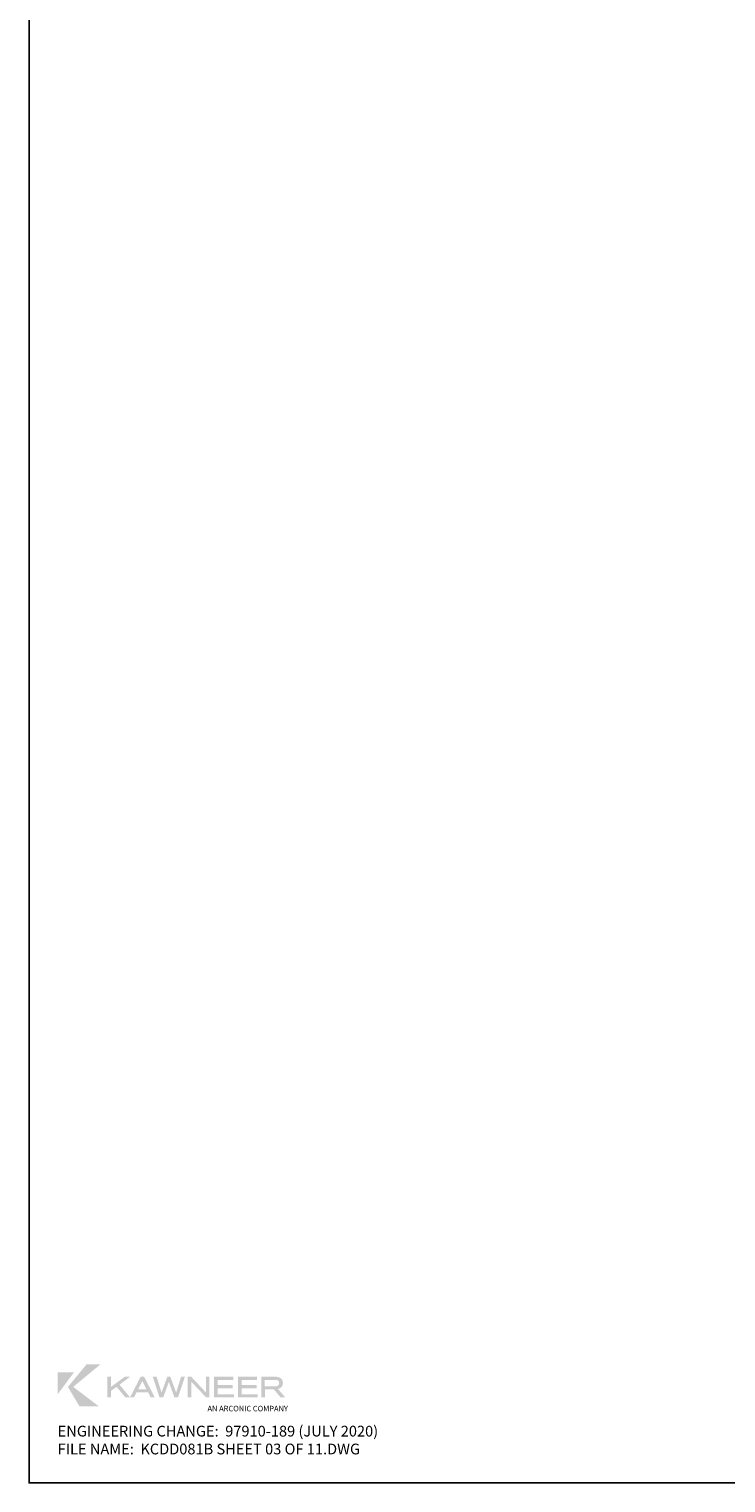
# Model space of a CAD drawing. Extents: x 0 to 136, y 0 to 88.
# Drawn here: x 0 to 25, y 0 to 51 of the extents above; entities that cross this region are included whole.
import ezdxf

# ---------------------------------------------------------------- set-up
doc = ezdxf.new("R2010")
doc.units = 0
doc.header["$LTSCALE"] = 0.5
doc.header["$MEASUREMENT"] = 0
doc.layers.get('0').update_dxf_attribs({"color": 4, "linetype": 'CONTINUOUS'})
for name, color, linetype in [('FORMAT', 7, 'CONTINUOUS'), ('Kawneer Logo-English', 7, 'CONTINUOUS'), ('TEXT', 3, 'CONTINUOUS')]:
    doc.layers.add(name, color=color, linetype=linetype)
doc.styles.get("Standard").update_dxf_attribs({"font": 'arial.ttf'})

# ---------------------------------------------------------------- blocks, each defined once
blk = doc.blocks.new('Kawneer Logo English')
at = {"layer": 'Kawneer Logo-English'}
for points in [[(0.2706, 0.0336), (0.2688, 0.035), (0.2633, 0.0391), (0.255, 0.0454), (0.2442, 0.0536), (0.2314, 0.0633), (0.2173, 0.0741), (0.202, 0.0857), (0.1863, 0.0976), (0.1706, 0.1096), (0.1553, 0.1211), (0.1411, 0.132), (0.1285, 0.1417), (0.1176, 0.15), (0.1094, 0.1563), (0.1041, 0.1604), (0.1023, 0.1619), (0.1044, 0.1637), (0.1101, 0.1683), (0.1189, 0.1757), (0.1304, 0.1851), (0.1439, 0.1963), (0.159, 0.2087), (0.1751, 0.2221), (0.1917, 0.2359), (0.2083, 0.2496), (0.2244, 0.2628), (0.2395, 0.2753), (0.253, 0.2864), (0.2644, 0.2959), (0.2731, 0.3031), (0.2788, 0.3078), (0.2808, 0.3095), (0.2799, 0.3095), (0.277, 0.3096), (0.2725, 0.3096), (0.2666, 0.3096), (0.2597, 0.3096), (0.252, 0.3096), (0.2438, 0.3096), (0.2352, 0.3096), (0.2267, 0.3096), (0.2184, 0.3095), (0.2106, 0.3095), (0.2037, 0.3095), (0.1979, 0.3095), (0.1933, 0.3095), (0.1904, 0.3095), (0.1894, 0.3095), (0.188, 0.3078), (0.1841, 0.303), (0.1781, 0.2958), (0.1702, 0.2862), (0.161, 0.2751), (0.1507, 0.2625), (0.1396, 0.2491), (0.1283, 0.2352), (0.1169, 0.2214), (0.1059, 0.208), (0.0955, 0.1955), (0.0863, 0.1843), (0.0785, 0.1748), (0.0724, 0.1675), (0.0686, 0.1627), (0.0672, 0.1612), (0.068, 0.1597), (0.0704, 0.1556), (0.0743, 0.1493), (0.0791, 0.1412), (0.0849, 0.1315), (0.0913, 0.1208), (0.0982, 0.1092), (0.1053, 0.0973), (0.1124, 0.0855), (0.1193, 0.0739), (0.1257, 0.0632), (0.1315, 0.0535), (0.1364, 0.0454), (0.1402, 0.0391), (0.1426, 0.035), (0.1435, 0.0336)], [(0.0002, 0.2564), (0, 0.1137), (0.0012, 0.1153), (0.0046, 0.1197), (0.0099, 0.1268), (0.0167, 0.136), (0.0248, 0.1468), (0.0339, 0.1588), (0.0435, 0.1717), (0.0535, 0.185), (0.0634, 0.1984), (0.073, 0.2112), (0.0821, 0.2234), (0.0902, 0.2342), (0.097, 0.2433), (0.1022, 0.2503), (0.1057, 0.2549), (0.1069, 0.2565)], [(0.8092, 0.2278), (0.7789, 0.1309), (0.7782, 0.1288), (0.7776, 0.127), (0.7771, 0.1253), (0.7767, 0.1238), (0.7764, 0.1249), (0.7761, 0.126), (0.7759, 0.1268), (0.7758, 0.1272), (0.7756, 0.128), (0.7751, 0.1292), (0.774, 0.1323), (0.7721, 0.1373), (0.7698, 0.1436), (0.7671, 0.1512), (0.764, 0.1596), (0.7606, 0.1686), (0.7573, 0.1779), (0.7539, 0.1872), (0.7506, 0.1962), (0.7475, 0.2046), (0.7448, 0.2122), (0.7424, 0.2185), (0.7406, 0.2235), (0.7395, 0.2266), (0.7391, 0.2278), (0.7191, 0.2278), (0.6843, 0.1336), (0.6832, 0.1306), (0.6824, 0.1282), (0.6817, 0.1261), (0.6812, 0.1241), (0.6809, 0.1251), (0.6805, 0.1262), (0.6802, 0.1273), (0.6799, 0.1287), (0.6795, 0.1298), (0.6785, 0.1329), (0.677, 0.1378), (0.675, 0.1442), (0.6726, 0.1516), (0.67, 0.16), (0.6672, 0.169), (0.6643, 0.1782), (0.6614, 0.1875), (0.6586, 0.1964), (0.656, 0.2047), (0.6536, 0.2123), (0.6516, 0.2186), (0.6501, 0.2235), (0.6491, 0.2266), (0.6488, 0.2278), (0.6238, 0.2278), (0.6676, 0.0927), (0.6923, 0.0927), (0.726, 0.1855), (0.727, 0.1883), (0.7278, 0.1906), (0.7285, 0.1928), (0.729, 0.1947), (0.7299, 0.1922), (0.7307, 0.1894), (0.7318, 0.1863), (0.7331, 0.1827), (0.7655, 0.0927), (0.7896, 0.0927), (0.8341, 0.2278), (0.8306, 0.2278)], [(0.9726, 0.2278), (0.9726, 0.1355), (0.973, 0.1265), (0.973, 0.1255), (0.9731, 0.1238), (0.9717, 0.1254), (0.9711, 0.1263), (0.9642, 0.1339), (0.8756, 0.2278), (0.853, 0.2278), (0.853, 0.0927), (0.8757, 0.0927), (0.8757, 0.1928), (0.8757, 0.1931), (0.8756, 0.194), (0.8755, 0.1953), (0.8754, 0.1968), (0.8756, 0.1965), (0.8757, 0.1963), (0.8765, 0.1955), (0.8782, 0.1936), (0.8798, 0.1918), (0.8805, 0.1909), (0.8816, 0.1898), (0.8845, 0.1867), (0.8892, 0.1819), (0.8952, 0.1756), (0.9021, 0.1681), (0.91, 0.1598), (0.9184, 0.151), (0.9272, 0.1418), (0.9358, 0.1326), (0.9442, 0.1237), (0.9521, 0.1154), (0.9591, 0.108), (0.965, 0.1017), (0.9696, 0.0969), (0.9726, 0.0938), (0.9736, 0.0927), (0.9952, 0.0927), (0.9952, 0.2278), (0.9927, 0.2278)], [(1.0494, 0.1526), (1.0512, 0.1526), (1.0549, 0.1526), (1.0602, 0.1526), (1.0668, 0.1526), (1.0744, 0.1526), (1.0827, 0.1526), (1.0915, 0.1526), (1.1006, 0.1526), (1.1095, 0.1526), (1.1182, 0.1526), (1.1262, 0.1526), (1.1334, 0.1526), (1.1396, 0.1526), (1.1442, 0.1526), (1.1472, 0.1526), (1.1482, 0.1526), (1.1482, 0.173), (1.1472, 0.173), (1.1442, 0.173), (1.1396, 0.173), (1.1335, 0.173), (1.1262, 0.173), (1.1182, 0.173), (1.1095, 0.173), (1.1006, 0.173), (1.0915, 0.173), (1.0827, 0.173), (1.0744, 0.173), (1.0668, 0.173), (1.0602, 0.173), (1.0549, 0.173), (1.0512, 0.173), (1.0494, 0.173), (1.0494, 0.1754), (1.0494, 0.1794), (1.0494, 0.1844), (1.0494, 0.1899), (1.0494, 0.1953), (1.0494, 0.2003), (1.0494, 0.2043), (1.0494, 0.2067), (1.0512, 0.2067), (1.055, 0.2067), (1.0605, 0.2067), (1.0672, 0.2067), (1.075, 0.2067), (1.0835, 0.2067), (1.0925, 0.2067), (1.1019, 0.2067), (1.1111, 0.2067), (1.12, 0.2067), (1.1283, 0.2067), (1.1356, 0.2067), (1.1419, 0.2067), (1.1466, 0.2067), (1.1497, 0.2067), (1.1508, 0.2067), (1.1508, 0.2278), (1.1483, 0.2278), (1.0259, 0.2278), (1.0259, 0.0927), (1.1556, 0.0927), (1.1556, 0.1137), (1.1545, 0.1137), (1.1512, 0.1137), (1.1462, 0.1137), (1.1397, 0.1137), (1.1319, 0.1137), (1.1232, 0.1137), (1.1139, 0.1137), (1.1043, 0.1137), (1.0945, 0.1137), (1.0851, 0.1137), (1.0761, 0.1137), (1.0679, 0.1137), (1.0609, 0.1137), (1.0552, 0.1137), (1.0513, 0.1137), (1.0494, 0.1137), (1.0494, 0.1164), (1.0494, 0.1209), (1.0494, 0.1267), (1.0494, 0.1331), (1.0494, 0.1395), (1.0494, 0.1453), (1.0494, 0.1499)], [(1.2056, 0.1526), (1.2075, 0.1526), (1.2112, 0.1526), (1.2165, 0.1526), (1.223, 0.1526), (1.2306, 0.1526), (1.239, 0.1526), (1.2478, 0.1526), (1.2568, 0.1526), (1.2658, 0.1526), (1.2744, 0.1526), (1.2826, 0.1526), (1.2897, 0.1526), (1.2958, 0.1526), (1.3005, 0.1526), (1.3035, 0.1526), (1.3045, 0.1526), (1.3045, 0.173), (1.3035, 0.173), (1.3005, 0.173), (1.2958, 0.173), (1.2897, 0.173), (1.2826, 0.173), (1.2744, 0.173), (1.2658, 0.173), (1.2568, 0.173), (1.2478, 0.173), (1.239, 0.173), (1.2306, 0.173), (1.223, 0.173), (1.2165, 0.173), (1.2112, 0.173), (1.2075, 0.173), (1.2056, 0.173), (1.2056, 0.1754), (1.2056, 0.1794), (1.2056, 0.1844), (1.2056, 0.1899), (1.2056, 0.1953), (1.2056, 0.2003), (1.2056, 0.2043), (1.2056, 0.2067), (1.2075, 0.2067), (1.2113, 0.2067), (1.2167, 0.2067), (1.2234, 0.2067), (1.2313, 0.2067), (1.2397, 0.2067), (1.2489, 0.2067), (1.2581, 0.2067), (1.2674, 0.2067), (1.2762, 0.2067), (1.2845, 0.2067), (1.2919, 0.2067), (1.2981, 0.2067), (1.3029, 0.2067), (1.306, 0.2067), (1.3071, 0.2067), (1.3071, 0.2278), (1.3046, 0.2278), (1.1822, 0.2278), (1.1822, 0.0927), (1.3119, 0.0927), (1.3119, 0.1137), (1.3107, 0.1137), (1.3075, 0.1137), (1.3024, 0.1137), (1.2959, 0.1137), (1.2882, 0.1137), (1.2795, 0.1137), (1.2702, 0.1137), (1.2605, 0.1137), (1.2508, 0.1137), (1.2413, 0.1137), (1.2324, 0.1137), (1.2242, 0.1137), (1.2172, 0.1137), (1.2115, 0.1137), (1.2076, 0.1137), (1.2056, 0.1137), (1.2056, 0.1164), (1.2056, 0.1209), (1.2056, 0.1267), (1.2056, 0.1331), (1.2056, 0.1395), (1.2056, 0.1453), (1.2056, 0.1499)]]:
    blk.add_hatch(color=256, dxfattribs=at).paths.add_polyline_path(points)
h = blk.add_hatch(color=256, dxfattribs=at)
h.paths.add_polyline_path([(0.527, 0.1446), (0.529, 0.1487), (0.5323, 0.1552), (0.5365, 0.1634), (0.541, 0.1723), (0.5453, 0.1808), (0.5491, 0.1882), (0.5516, 0.1932), (0.5526, 0.1952), (0.5528, 0.1958), (0.5534, 0.1971), (0.5542, 0.199), (0.555, 0.2013), (0.5555, 0.2001), (0.5561, 0.1989), (0.5567, 0.1975), (0.5575, 0.1959), (0.5583, 0.1943), (0.5606, 0.1896), (0.564, 0.1829), (0.568, 0.1749), (0.5724, 0.1662), (0.5766, 0.1578), (0.5803, 0.1503), (0.5831, 0.1446), (0.5791, 0.1446), (0.5725, 0.1446), (0.5642, 0.1446), (0.555, 0.1446), (0.5459, 0.1446), (0.5376, 0.1446), (0.5311, 0.1446)], flags=16)
h.paths.add_polyline_path([(0.5657, 0.2278), (0.5444, 0.2278), (0.4748, 0.0934), (0.473, 0.0956), (0.47, 0.0991), (0.4661, 0.1037), (0.4616, 0.1091), (0.4563, 0.1153), (0.4507, 0.122), (0.4448, 0.1291), (0.4387, 0.1362), (0.4327, 0.1433), (0.4269, 0.1502), (0.4215, 0.1567), (0.4165, 0.1626), (0.4123, 0.1675), (0.4089, 0.1715), (0.4065, 0.1744), (0.4053, 0.1758), (0.4067, 0.1769), (0.4094, 0.1789), (0.4132, 0.1817), (0.4179, 0.1852), (0.4232, 0.1891), (0.4291, 0.1935), (0.4353, 0.1982), (0.4416, 0.2029), (0.4479, 0.2076), (0.454, 0.2121), (0.4596, 0.2163), (0.4646, 0.22), (0.4689, 0.2232), (0.4721, 0.2256), (0.4743, 0.2272), (0.475, 0.2278), (0.4674, 0.2278), (0.4396, 0.2278), (0.4386, 0.227), (0.4359, 0.2251), (0.4318, 0.2221), (0.4264, 0.2181), (0.4201, 0.2133), (0.4129, 0.208), (0.4051, 0.2023), (0.397, 0.1963), (0.3889, 0.1904), (0.3809, 0.1845), (0.3733, 0.1788), (0.3663, 0.1737), (0.3602, 0.1691), (0.355, 0.1654), (0.3513, 0.1626), (0.3491, 0.161), (0.3491, 0.1631), (0.3491, 0.1663), (0.3491, 0.1703), (0.3491, 0.175), (0.3491, 0.1802), (0.3491, 0.1858), (0.3491, 0.1917), (0.3491, 0.1975), (0.3491, 0.2033), (0.3491, 0.2088), (0.3491, 0.214), (0.3491, 0.2185), (0.3491, 0.2223), (0.3491, 0.2252), (0.3491, 0.2271), (0.3491, 0.2278), (0.3258, 0.2278), (0.3258, 0.0927), (0.3487, 0.0927), (0.3487, 0.0944), (0.3487, 0.0988), (0.3487, 0.1052), (0.3487, 0.1126), (0.3487, 0.12), (0.3487, 0.1267), (0.3487, 0.1318), (0.3487, 0.1343), (0.3507, 0.1357), (0.3549, 0.1388), (0.3605, 0.1429), (0.3669, 0.1476), (0.3733, 0.1523), (0.3792, 0.1566), (0.3837, 0.1599), (0.3862, 0.1618), (0.3873, 0.1604), (0.3895, 0.1578), (0.3925, 0.1542), (0.3965, 0.1495), (0.4009, 0.1443), (0.4058, 0.1384), (0.4109, 0.1322), (0.4162, 0.126), (0.4216, 0.1196), (0.4266, 0.1137), (0.4313, 0.108), (0.4355, 0.1029), (0.4391, 0.0987), (0.4418, 0.0955), (0.4436, 0.0934), (0.4442, 0.0927), (0.4743, 0.0927), (0.4754, 0.0927), (0.5008, 0.0927), (0.5015, 0.094), (0.5032, 0.0973), (0.5055, 0.1021), (0.5083, 0.1077), (0.5111, 0.1135), (0.5137, 0.1186), (0.5157, 0.1226), (0.5167, 0.1248), (0.518, 0.1248), (0.5207, 0.1248), (0.5246, 0.1248), (0.5296, 0.1248), (0.5353, 0.1248), (0.5415, 0.1248), (0.5482, 0.1248), (0.5551, 0.1248), (0.562, 0.1248), (0.5688, 0.1248), (0.575, 0.1248), (0.5807, 0.1248), (0.5856, 0.1248), (0.5896, 0.1248), (0.5923, 0.1248), (0.5936, 0.1248), (0.5946, 0.1226), (0.5966, 0.1186), (0.5992, 0.1135), (0.602, 0.1077), (0.6048, 0.1021), (0.6071, 0.0973), (0.6088, 0.094), (0.6094, 0.0927), (0.6364, 0.0927), (0.5672, 0.2278)])
h = blk.add_hatch(color=256, dxfattribs=at)
h.paths.add_polyline_path([(1.3584, 0.1651), (1.3584, 0.168), (1.3584, 0.1729), (1.3584, 0.1792), (1.3584, 0.1862), (1.3584, 0.1931), (1.3584, 0.1995), (1.3584, 0.2044), (1.3584, 0.2072), (1.3599, 0.2072), (1.3627, 0.2072), (1.3664, 0.2072), (1.3711, 0.2072), (1.3764, 0.2072), (1.3823, 0.2072), (1.3883, 0.2072), (1.3946, 0.2072), (1.4008, 0.2072), (1.4067, 0.2072), (1.4123, 0.2072), (1.4173, 0.2072), (1.4214, 0.2072), (1.4245, 0.2072), (1.4266, 0.2072), (1.4273, 0.2072), (1.431, 0.2071), (1.4343, 0.2069), (1.4359, 0.2067), (1.4374, 0.2064), (1.4389, 0.2061), (1.4404, 0.2056), (1.4417, 0.2051), (1.443, 0.2045), (1.4442, 0.2037), (1.4454, 0.2029), (1.4466, 0.2018), (1.4476, 0.2007), (1.4486, 0.1993), (1.4495, 0.1978), (1.4504, 0.1961), (1.4511, 0.1945), (1.4516, 0.193), (1.452, 0.1914), (1.4522, 0.19), (1.4524, 0.1887), (1.4524, 0.1875), (1.4525, 0.1863), (1.4524, 0.1845), (1.4522, 0.1828), (1.4519, 0.181), (1.4514, 0.1794), (1.4508, 0.1779), (1.4501, 0.1765), (1.4493, 0.1751), (1.4483, 0.1737), (1.447, 0.1723), (1.4457, 0.1711), (1.4443, 0.17), (1.4428, 0.169), (1.4412, 0.1682), (1.4396, 0.1675), (1.4379, 0.1669), (1.4361, 0.1665), (1.4342, 0.166), (1.4324, 0.1657), (1.4304, 0.1655), (1.4285, 0.1654), (1.4244, 0.1652), (1.4202, 0.1651), (1.4177, 0.1651), (1.4111, 0.1651), (1.4018, 0.1651), (1.391, 0.1651), (1.38, 0.1651), (1.37, 0.1651), (1.3623, 0.1651)], flags=16)
h.paths.add_polyline_path([(1.4438, 0.1486), (1.4469, 0.1492), (1.4495, 0.1499), (1.4519, 0.1506), (1.454, 0.1515), (1.4559, 0.1522), (1.4576, 0.153), (1.4591, 0.154), (1.4606, 0.1549), (1.4621, 0.1558), (1.4634, 0.1569), (1.4647, 0.158), (1.4659, 0.1591), (1.467, 0.1602), (1.468, 0.1613), (1.4689, 0.1626), (1.4699, 0.1637), (1.4706, 0.1649), (1.4715, 0.1662), (1.4721, 0.1674), (1.4728, 0.1686), (1.4733, 0.1699), (1.4738, 0.1711), (1.4743, 0.1724), (1.4747, 0.1737), (1.4754, 0.1761), (1.4758, 0.1785), (1.4762, 0.1808), (1.4765, 0.1831), (1.4766, 0.1851), (1.4767, 0.1871), (1.4766, 0.1889), (1.4765, 0.1906), (1.4764, 0.1924), (1.4761, 0.1941), (1.4758, 0.1958), (1.4756, 0.1974), (1.4751, 0.199), (1.4746, 0.2006), (1.4742, 0.2021), (1.4735, 0.2036), (1.473, 0.2051), (1.4722, 0.2065), (1.4715, 0.2079), (1.4706, 0.2092), (1.4698, 0.2105), (1.4689, 0.2118), (1.4679, 0.213), (1.4669, 0.2141), (1.4658, 0.2154), (1.4647, 0.2164), (1.4635, 0.2174), (1.4622, 0.2184), (1.461, 0.2194), (1.4596, 0.2203), (1.4583, 0.2211), (1.4568, 0.222), (1.4554, 0.2227), (1.4538, 0.2234), (1.4523, 0.224), (1.4507, 0.2246), (1.4491, 0.2251), (1.4473, 0.2256), (1.4452, 0.2262), (1.4433, 0.2265), (1.4411, 0.2269), (1.4389, 0.2272), (1.4364, 0.2274), (1.4335, 0.2276), (1.43, 0.2277), (1.4261, 0.2278), (1.426, 0.2278), (1.3349, 0.2278), (1.3349, 0.0927), (1.3586, 0.0927), (1.3586, 0.0947), (1.3586, 0.1001), (1.3586, 0.108), (1.3586, 0.117), (1.3586, 0.1263), (1.3586, 0.1348), (1.3586, 0.1413), (1.3586, 0.1448), (1.3623, 0.1448), (1.3694, 0.1448), (1.3787, 0.1448), (1.389, 0.1448), (1.3993, 0.1448), (1.4082, 0.1448), (1.4147, 0.1448), (1.4177, 0.1448), (1.4201, 0.142), (1.4252, 0.136), (1.4323, 0.1276), (1.4403, 0.1181), (1.4482, 0.1087), (1.455, 0.1006), (1.4599, 0.0948), (1.4618, 0.0927), (1.4925, 0.0927), (1.4907, 0.0948), (1.4856, 0.1005), (1.4785, 0.1088), (1.4701, 0.1183), (1.4615, 0.1282), (1.4536, 0.1373), (1.4474, 0.1445)])
at = {"layer": 'Kawneer Logo-English', "insert": (1.5101, 0.0373), "char_height": 0.036, "attachment_point": 3}
blk.add_mtext_dynamic_manual_height_columns('{\\fArial TUR|b0|i0|c0|p34;\\T1.05;AN ARCONIC COMPANY}', width=0.61259, gutter_width=1, heights=[0], dxfattribs=at)

msp = doc.modelspace()

# ---------------------------------------------------------------- linework, layer by layer
at = {"layer": 'FORMAT'}
msp.add_lwpolyline([(136, 0.375), (0.375, 0.375), (0.375, 88)], dxfattribs=at)

# ---------------------------------------------------------------- block references
at = {"xscale": 5.337000000000001, "yscale": 5.337000000000001, "zscale": 5.337000000000001}
msp.add_blockref('Kawneer Logo English', (1.375, 2.875), dxfattribs=at)

# ---------------------------------------------------------------- texts
at = {"layer": 'TEXT', "insert": (1.375, 2.375), "char_height": 0.375, "attachment_point": 1}
msp.add_mtext_dynamic_manual_height_columns('ENGINEERING CHANGE:  97910-189 (JULY 2020)\\PFILE NAME:  KCDD081B SHEET 03 OF 11.DWG', width=14.22387531, gutter_width=1.25, heights=[0], dxfattribs=at)

doc.saveas('drawing.dxf')
